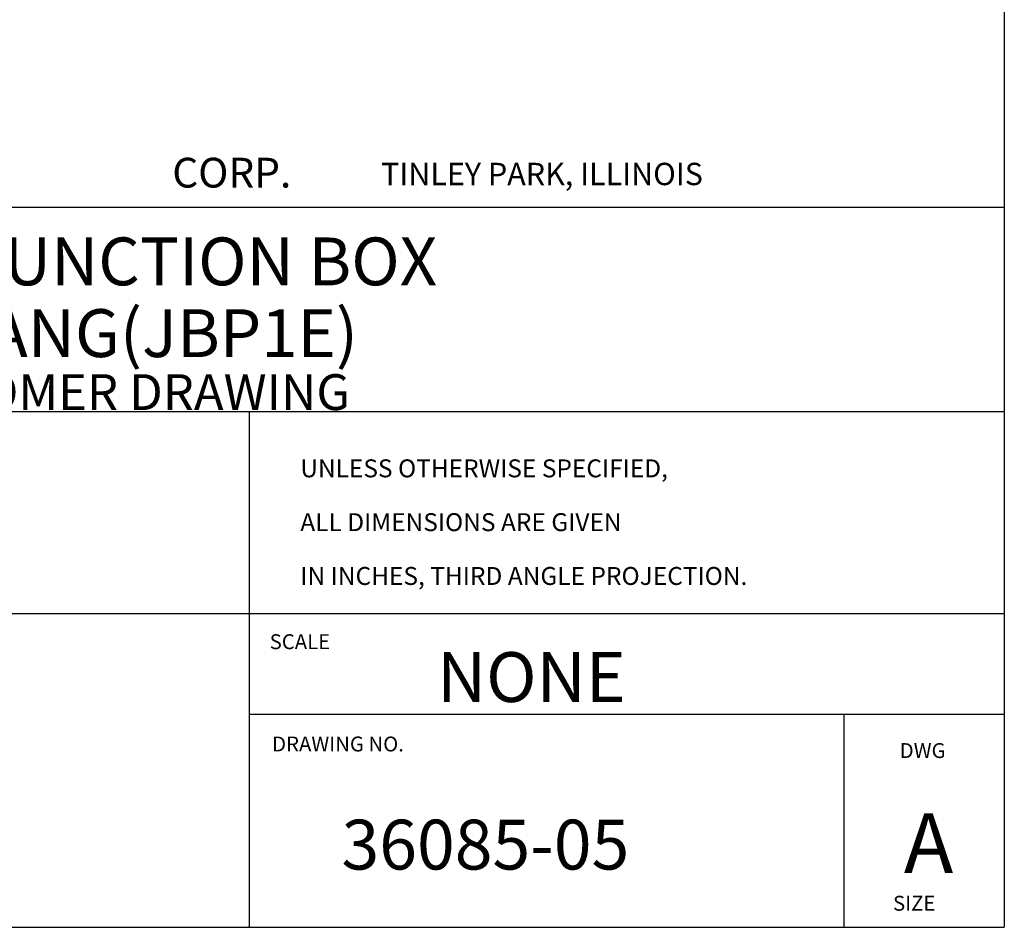
# Model space of a CAD drawing. Extents: x 0 to 11, y 0 to 8.5.
# Drawn here: x 8.3 to 10.7, y 0.3 to 2.5 of the extents above; entities that cross this region are included whole.
import ezdxf

# ---------------------------------------------------------------- set-up
doc = ezdxf.new("R2010")
doc.units = 0
doc.header["$MEASUREMENT"] = 0
doc.layers.add('1', color=7, linetype='Continuous')
doc.styles.add('blockfont', font='simplex.shx')

msp = doc.modelspace()

# ---------------------------------------------------------------- linework, layer by layer
at = {"layer": '1', "color": 7, "linetype": 'Continuous'}
for p, q in [((10.7242, 8.2169), (10.7242, 0.2631)), ((6.5596, 2.0705), (10.7242, 2.0705)), ((10.7242, 1.5565), (6.5596, 1.5565)), ((8.8306, 1.5565), (8.8306, 0.2631)), ((0.2758, 1.0506), (10.7242, 1.0506)), ((8.8306, 0.7977), (10.7242, 0.7977)), ((10.3217, 0.7977), (10.3217, 0.2631)), ((0.2758, 0.2631), (10.7242, 0.2631))]:
    msp.add_line(p, q, dxfattribs=at)

# ---------------------------------------------------------------- texts
at = {"layer": '1', "color": 7, "linetype": 'Continuous', "attachment_point": 7, "line_spacing_factor": 0.903614, "style": 'blockfont'}
for s, insert, char_height in [('\\W01.000;\\Fsimplex.shx;CORP.', (8.6379, 2.1193), 0.074756), ('\\W01.000;\\Fsimplex.shx;TINLEY PARK, ILLINOIS', (9.1614, 2.1253), 0.056067), ('\\W01.000;\\Fsimplex.shx;EXTENSION JUNCTION BOX', (7.2031, 1.874), 0.12), ('\\W01.000;\\Fsimplex.shx;SINGLE GANG(JBP1E)', (7.4646, 1.694), 0.12), ('\\W01.000;\\Fsimplex.shx;CUSTOMER DRAWING', (7.8474, 1.561), 0.09), ('\\W01.000;\\Fsimplex.shx;UNLESS OTHERWISE SPECIFIED,', (8.9589, 1.3922), 0.045), ('\\W01.000;\\Fsimplex.shx; ', (8.9589, 1.3247), 0.045), ('\\W01.000;\\Fsimplex.shx;ALL DIMENSIONS ARE GIVEN', (8.9589, 1.2572), 0.045), ('\\W01.000;\\Fsimplex.shx; ', (8.9589, 1.1897), 0.045), ('\\W01.000;\\Fsimplex.shx;IN INCHES, THIRD ANGLE PROJECTION.', (8.9589, 1.1222), 0.045), ('\\W01.000;\\Fsimplex.shx;SCALE', (8.8821, 0.9611), 0.037378), ('\\W01.000;\\Fsimplex.shx;NONE', (9.3016, 0.8285), 0.125), ('\\W01.000;\\Fsimplex.shx;DRAWING NO.', (8.8882, 0.7044), 0.037378), ('\\W01.000;\\Fsimplex.shx;DWG', (10.4619, 0.6879), 0.037378), ('\\W01.000;\\Fsimplex.shx;A', (10.4722, 0.3995), 0.149512), ('\\W01.000;\\Fsimplex.shx;36085-05', (9.0622, 0.4081), 0.125), ('\\W01.000;\\Fsimplex.shx;SIZE', (10.4452, 0.3048), 0.037378)]:
    msp.add_mtext(s, dxfattribs=dict(at, insert=insert, char_height=char_height))

doc.saveas('drawing.dxf')
